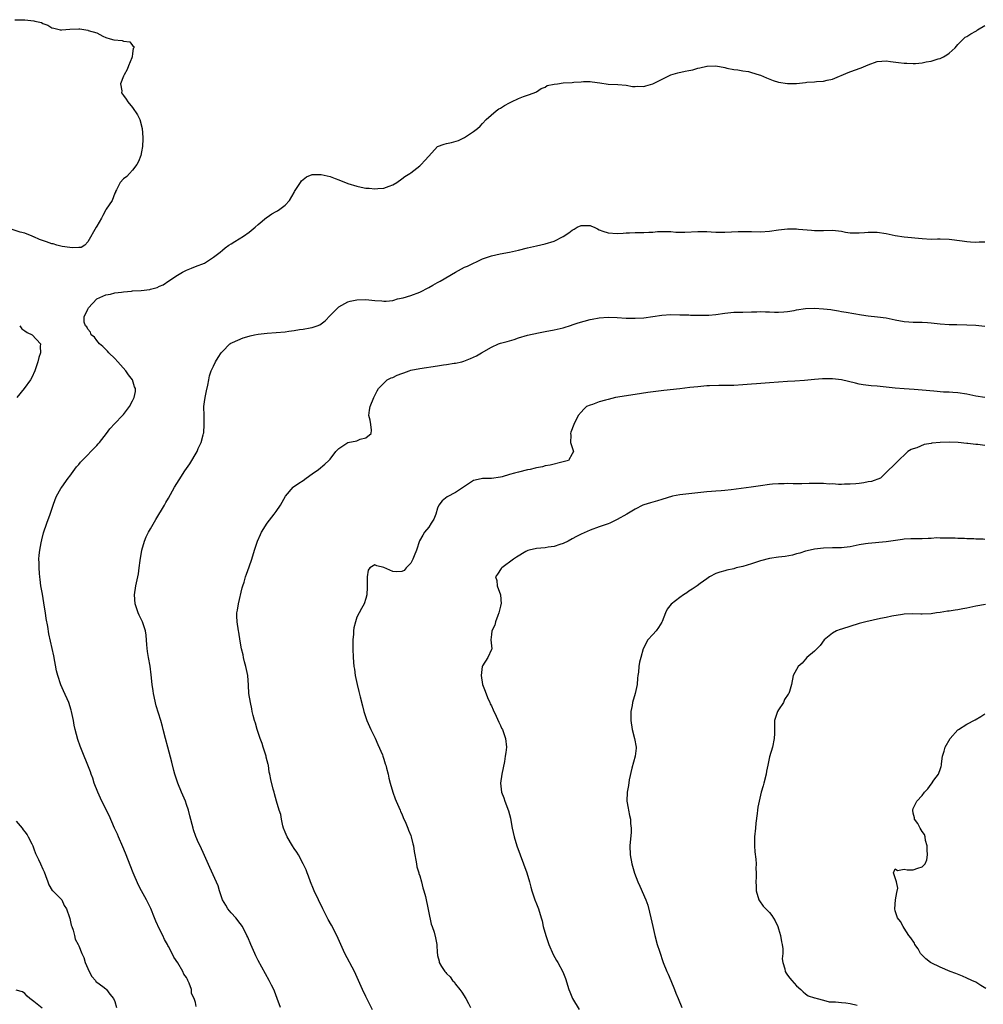
# Model space of a CAD drawing. Units: inches. Extents: x 2610000 to 2613000, y 1524000 to 1527000.
# Drawn here: x 2611870 to 2612085, y 1524370 to 1524589 of the extents above; entities that cross this region are included whole.
import ezdxf

# ---------------------------------------------------------------- set-up
doc = ezdxf.new("R2010")
doc.units = ezdxf.units.IN
doc.header["$MEASUREMENT"] = 0
doc.layers.add('LD26101524_2ft', color=41, linetype='Continuous')

msp = doc.modelspace()

# ---------------------------------------------------------------- linework, layer by layer
at = {"layer": 'LD26101524_2ft'}
for points, elevation in [([(2611868.74, 1524589.26), (2611871, 1524589.3), (2611873, 1524589.07), (2611873.23, 1524589), (2611874.65, 1524588.65), (2611875, 1524588.47), (2611876.1, 1524588.1), (2611877, 1524587.5), (2611877.42, 1524587.42), (2611878.93, 1524587), (2611879.01, 1524586.99), (2611879.22, 1524587), (2611881, 1524587.15), (2611883, 1524587.24), (2611883.23, 1524587.23), (2611885, 1524586.95), (2611885.1, 1524586.9), (2611887, 1524586.33), (2611888.38, 1524585.62), (2611889, 1524585.36), (2611889.97, 1524585), (2611890.83, 1524584.83), (2611892.64, 1524584.64), (2611893, 1524584.54), (2611894.35, 1524584.35), (2611895, 1524583.53), (2611895.3, 1524583.3), (2611895.25, 1524583), (2611895.15, 1524582.85), (2611895, 1524581.73), (2611894.88, 1524581), (2611894.82, 1524580.82), (2611894.05, 1524579), (2611893.78, 1524578.22), (2611893.09, 1524577), (2611893, 1524576.73), (2611892.31, 1524575), (2611892.56, 1524573.44), (2611892.54, 1524573), (2611893, 1524572.41), (2611893.58, 1524571.58), (2611893.93, 1524571), (2611895, 1524569.69), (2611896.11, 1524568.11), (2611896.61, 1524567), (2611897.13, 1524565), (2611897.29, 1524563), (2611897.3, 1524562.7), (2611897.19, 1524561), (2611897, 1524559.85), (2611896.82, 1524559), (2611896.32, 1524557.68), (2611895.94, 1524557), (2611895, 1524555.7), (2611894.3, 1524555), (2611893.7, 1524554.3), (2611893, 1524553.78), (2611892.23, 1524553), (2611891.37, 1524551.37), (2611891.2, 1524551), (2611891.17, 1524550.83), (2611891, 1524550.58), (2611890.46, 1524549), (2611889.08, 1524547), (2611889, 1524546.91), (2611888.36, 1524545.64), (2611888.08, 1524545), (2611887, 1524543.23), (2611886.88, 1524543), (2611885, 1524539.75), (2611884.32, 1524539), (2611883.49, 1524538.51), (2611883, 1524538.52), (2611881.62, 1524538.38), (2611881, 1524538.49), (2611879.29, 1524538.71), (2611878.12, 1524539), (2611877.28, 1524539.28), (2611877, 1524539.31), (2611875.76, 1524539.76), (2611874.25, 1524540.25), (2611873, 1524540.84), (2611872.87, 1524540.87), (2611872.61, 1524541), (2611871, 1524541.66), (2611869.93, 1524541.93), (2611867.22, 1524542.78)], 7670), ([(2611909.18, 1524369.18), (2611909, 1524370.09), (2611908.68, 1524371), (2611908.09, 1524372.09), (2611908.1, 1524373), (2611907.63, 1524374.37), (2611907.34, 1524375), (2611907.21, 1524375.21), (2611907, 1524375.66), (2611906.41, 1524376.41), (2611906.19, 1524377), (2611905.06, 1524378.94), (2611904.18, 1524380.18), (2611903.82, 1524381), (2611903, 1524382.57), (2611902.82, 1524382.82), (2611902.76, 1524383), (2611902.12, 1524384.12), (2611901.73, 1524385), (2611901, 1524386.45), (2611900.19, 1524388.19), (2611899.91, 1524389), (2611899.06, 1524391.06), (2611898.06, 1524393), (2611896.94, 1524395), (2611896.29, 1524396.29), (2611895.14, 1524399), (2611893.43, 1524403.43), (2611892.83, 1524404.83), (2611891.85, 1524407), (2611891.61, 1524407.61), (2611890.96, 1524409), (2611890.39, 1524410.39), (2611889.78, 1524411.78), (2611888.16, 1524415), (2611887.21, 1524417), (2611886.45, 1524419), (2611886.11, 1524420.11), (2611885.76, 1524421), (2611885.57, 1524421.57), (2611883.27, 1524427.27), (2611882.75, 1524428.75), (2611882.16, 1524431), (2611881.95, 1524431.95), (2611881.78, 1524433), (2611881.38, 1524435), (2611881.3, 1524435.3), (2611880.75, 1524437), (2611879.57, 1524439.57), (2611878.96, 1524440.96), (2611878.32, 1524443), (2611878.06, 1524444.06), (2611877.41, 1524447.41), (2611876.33, 1524452.33), (2611876.07, 1524453.93), (2611875.75, 1524455.75), (2611875.56, 1524457), (2611875.27, 1524458.73), (2611875.2, 1524459.2), (2611874.87, 1524461.13), (2611874.57, 1524463), (2611874.42, 1524464.42), (2611874.32, 1524465), (2611874.21, 1524465.79), (2611874.14, 1524467), (2611874.16, 1524468.16), (2611874.11, 1524469), (2611874.16, 1524469.84), (2611874.3, 1524471), (2611874.62, 1524472.62), (2611874.72, 1524473.28), (2611875.14, 1524474.86), (2611875.87, 1524477), (2611876.61, 1524479), (2611877.26, 1524481), (2611877.72, 1524482.28), (2611878.01, 1524483), (2611879, 1524484.73), (2611879.18, 1524485), (2611880.65, 1524487), (2611881, 1524487.51), (2611882.47, 1524489.53), (2611883, 1524490.11), (2611883.39, 1524490.61), (2611883.74, 1524491), (2611885, 1524492.26), (2611885.71, 1524493), (2611887, 1524494.3), (2611887.33, 1524494.67), (2611887.62, 1524495), (2611889.18, 1524497), (2611889.95, 1524498.05), (2611891, 1524499.21), (2611892.75, 1524501), (2611893, 1524501.27), (2611894.32, 1524503), (2611895, 1524504.26), (2611895.35, 1524505), (2611895.63, 1524506.37), (2611895.66, 1524507), (2611895.43, 1524507.43), (2611894.97, 1524509), (2611894.06, 1524510.06), (2611893.52, 1524511), (2611892.29, 1524512.29), (2611891.71, 1524513), (2611891, 1524513.72), (2611889.68, 1524515), (2611889.4, 1524515.4), (2611889, 1524515.7), (2611888.39, 1524516.39), (2611887.61, 1524517), (2611887, 1524517.71), (2611886.47, 1524518.47), (2611885.77, 1524519), (2611885.61, 1524519.61), (2611885, 1524520.26), (2611884.76, 1524520.76), (2611884.47, 1524521), (2611884.17, 1524521.83), (2611884.16, 1524523), (2611885, 1524524.76), (2611885.15, 1524525), (2611887.05, 1524527), (2611889, 1524527.91), (2611890.09, 1524528.09), (2611891, 1524528.38), (2611892.52, 1524528.52), (2611893, 1524528.63), (2611894.76, 1524528.76), (2611895, 1524528.8), (2611896.93, 1524528.93), (2611898.86, 1524529.14), (2611899, 1524529.19), (2611900.46, 1524529.54), (2611901, 1524529.84), (2611901.81, 1524530.19), (2611903.08, 1524531.08), (2611905, 1524532.33), (2611906.12, 1524533), (2611907, 1524533.43), (2611908.14, 1524533.86), (2611909, 1524534.26), (2611911, 1524535), (2611913, 1524536.33), (2611913.91, 1524537), (2611914.52, 1524537.48), (2611915, 1524537.92), (2611915.61, 1524538.39), (2611916.48, 1524539), (2611917, 1524539.33), (2611917.81, 1524539.81), (2611919.73, 1524541), (2611921, 1524541.94), (2611922.3, 1524543), (2611923, 1524543.62), (2611924.86, 1524545.14), (2611925, 1524545.23), (2611926.03, 1524545.97), (2611927, 1524546.49), (2611927.3, 1524546.7), (2611927.78, 1524547), (2611929, 1524547.95), (2611929.98, 1524549), (2611931, 1524550.77), (2611931.11, 1524551), (2611932.41, 1524553), (2611932.67, 1524553.33), (2611933, 1524553.62), (2611933.78, 1524554.22), (2611935, 1524554.75), (2611935.22, 1524554.78), (2611937, 1524554.8), (2611939, 1524554.3), (2611940.13, 1524553.87), (2611941, 1524553.57), (2611943, 1524552.77), (2611945, 1524552.13), (2611945.95, 1524551.95), (2611947, 1524551.71), (2611947.7, 1524551.7), (2611949, 1524551.57), (2611949.66, 1524551.66), (2611951, 1524551.75), (2611952.2, 1524552.2), (2611953, 1524552.46), (2611953.88, 1524553), (2611955, 1524553.78), (2611955.69, 1524554.31), (2611956.82, 1524555), (2611957, 1524555.13), (2611959, 1524556.67), (2611959.33, 1524557), (2611960.14, 1524557.86), (2611961, 1524558.87), (2611963, 1524561), (2611964.47, 1524561.53), (2611965, 1524561.68), (2611966.09, 1524561.91), (2611967.63, 1524562.37), (2611969, 1524563.03), (2611971, 1524564.37), (2611971.86, 1524565), (2611972.45, 1524565.54), (2611973, 1524566.17), (2611973.79, 1524567), (2611976.08, 1524569), (2611976.62, 1524569.38), (2611977, 1524569.58), (2611977.87, 1524570.13), (2611979, 1524570.76), (2611979.48, 1524571), (2611981, 1524571.71), (2611982.15, 1524572.15), (2611983, 1524572.43), (2611984.53, 1524573), (2611985, 1524573.2), (2611986.06, 1524573.94), (2611987, 1524574.27), (2611987.4, 1524574.6), (2611989, 1524574.93), (2611989.69, 1524575), (2611991, 1524575.18), (2611993, 1524575.26), (2611993.33, 1524575.33), (2611995, 1524575.4), (2611995.5, 1524575.5), (2611997, 1524575.5), (2611997.47, 1524575.47), (2611999.18, 1524575.18), (2612001, 1524574.92), (2612003.14, 1524574.86), (2612005, 1524574.66), (2612006.42, 1524574.42), (2612007, 1524574.39), (2612007.52, 1524574.48), (2612009, 1524574.43), (2612009.42, 1524574.58), (2612011, 1524574.96), (2612015, 1524576.97), (2612016.55, 1524577.45), (2612018.2, 1524577.8), (2612019, 1524577.94), (2612019.86, 1524578.14), (2612021, 1524578.47), (2612021.46, 1524578.54), (2612023, 1524578.93), (2612023.08, 1524578.92), (2612025, 1524578.97), (2612027, 1524578.65), (2612027.49, 1524578.51), (2612029, 1524578.19), (2612029.9, 1524578.1), (2612031, 1524577.86), (2612032.29, 1524577.71), (2612033, 1524577.52), (2612034.64, 1524577), (2612035, 1524576.9), (2612036.31, 1524576.31), (2612037.77, 1524575.77), (2612039, 1524575.36), (2612041, 1524575.04), (2612043, 1524575.1), (2612045, 1524575.29), (2612045.34, 1524575.34), (2612047, 1524575.42), (2612047.49, 1524575.49), (2612049, 1524575.6), (2612049.84, 1524575.84), (2612051, 1524576.05), (2612054.5, 1524577.5), (2612055.95, 1524578.05), (2612057.43, 1524578.57), (2612058.47, 1524579), (2612059, 1524579.25), (2612061, 1524580), (2612062.01, 1524580.01), (2612063, 1524580.11), (2612063.96, 1524579.96), (2612065.74, 1524579.74), (2612067, 1524579.6), (2612067.59, 1524579.59), (2612069, 1524579.51), (2612069.56, 1524579.56), (2612071, 1524579.64), (2612071.88, 1524579.88), (2612073, 1524580.06), (2612074.57, 1524580.57), (2612075, 1524580.67), (2612075.76, 1524581), (2612076.52, 1524581.48), (2612077, 1524581.8), (2612078.38, 1524583), (2612079, 1524583.79), (2612080.26, 1524585), (2612080.62, 1524585.38), (2612081, 1524585.54), (2612081.86, 1524586.14), (2612083, 1524586.72), (2612083.16, 1524586.84), (2612083.34, 1524587), (2612085, 1524588.02)], 7672), ([(2611927.93, 1524369), (2611927.23, 1524371), (2611926.63, 1524372.63), (2611926.46, 1524373), (2611925.98, 1524373.98), (2611925.45, 1524375), (2611923, 1524379.47), (2611922.48, 1524380.48), (2611922.22, 1524381), (2611921.33, 1524383), (2611920.65, 1524384.65), (2611920.49, 1524385), (2611919.48, 1524387), (2611919, 1524387.71), (2611918, 1524389), (2611917, 1524390.05), (2611916.24, 1524391), (2611915.77, 1524391.77), (2611915.05, 1524393), (2611914.38, 1524395), (2611914.08, 1524396.08), (2611912.22, 1524400.22), (2611911, 1524402.84), (2611910.05, 1524405), (2611909.72, 1524405.72), (2611909.12, 1524407.12), (2611908.59, 1524408.59), (2611908.46, 1524409), (2611907.74, 1524411.74), (2611907.43, 1524413), (2611907, 1524414.27), (2611906.75, 1524415), (2611905.88, 1524417), (2611905.06, 1524419), (2611904.58, 1524420.58), (2611904.42, 1524421), (2611904.17, 1524421.83), (2611903.72, 1524423.72), (2611902.81, 1524427), (2611902.3, 1524429), (2611901.82, 1524431), (2611901.63, 1524431.63), (2611901.29, 1524433), (2611900.28, 1524436.28), (2611899.68, 1524439), (2611899.61, 1524439.61), (2611899.38, 1524441), (2611899.16, 1524443.16), (2611898.89, 1524445.11), (2611898.56, 1524447), (2611898.35, 1524448.35), (2611898.17, 1524449.83), (2611898.02, 1524452.02), (2611897.87, 1524453), (2611897.23, 1524455), (2611896.47, 1524456.47), (2611896.25, 1524457), (2611895.89, 1524458.11), (2611895.58, 1524459), (2611895.44, 1524461), (2611895.74, 1524463), (2611896.29, 1524465.71), (2611896.49, 1524467), (2611896.69, 1524468.69), (2611897.04, 1524470.96), (2611897.62, 1524473), (2611898.04, 1524473.96), (2611898.56, 1524475), (2611899, 1524475.74), (2611900.17, 1524477.83), (2611902.09, 1524481), (2611902.4, 1524481.6), (2611903, 1524482.59), (2611904.34, 1524485), (2611905.34, 1524486.66), (2611906.66, 1524488.66), (2611907, 1524489.17), (2611907.77, 1524490.23), (2611909.38, 1524493), (2611909.64, 1524493.64), (2611910.25, 1524495), (2611910.71, 1524496.71), (2611910.81, 1524497), (2611910.84, 1524497.16), (2611910.98, 1524499), (2611910.91, 1524500.91), (2611910.87, 1524503), (2611911, 1524504.07), (2611911.14, 1524505), (2611911.45, 1524506.55), (2611911.75, 1524507.75), (2611911.98, 1524509), (2611912.16, 1524509.84), (2611912.54, 1524511), (2611913, 1524512.05), (2611913.48, 1524513), (2611914.05, 1524513.95), (2611914.73, 1524515), (2611915, 1524515.32), (2611916.66, 1524517), (2611916.87, 1524517.13), (2611917.28, 1524517.28), (2611919.66, 1524518.34), (2611921, 1524518.71), (2611921.22, 1524518.78), (2611922.16, 1524519), (2611923, 1524519.15), (2611925, 1524519.4), (2611927, 1524519.52), (2611929, 1524519.68), (2611929.81, 1524519.81), (2611931, 1524519.95), (2611932.18, 1524520.18), (2611933, 1524520.26), (2611934.57, 1524520.57), (2611935, 1524520.61), (2611936.11, 1524521), (2611936.73, 1524521.27), (2611937, 1524521.45), (2611937.9, 1524522.1), (2611939, 1524523.33), (2611940.73, 1524525), (2611940.86, 1524525.14), (2611941, 1524525.27), (2611943, 1524526.36), (2611943.5, 1524526.5), (2611945, 1524526.8), (2611947, 1524526.86), (2611949, 1524526.68), (2611950.56, 1524526.56), (2611951, 1524526.48), (2611951.49, 1524526.51), (2611953, 1524526.69), (2611953.23, 1524526.77), (2611954.05, 1524527), (2611955.28, 1524527.28), (2611957, 1524527.76), (2611959, 1524528.5), (2611961, 1524529.56), (2611961.89, 1524530.11), (2611963, 1524530.69), (2611963.55, 1524531), (2611967, 1524533.01), (2611968.28, 1524533.72), (2611969, 1524534.07), (2611969.65, 1524534.35), (2611973, 1524535.96), (2611975, 1524536.66), (2611976.93, 1524537.07), (2611979, 1524537.46), (2611981, 1524537.88), (2611983, 1524538.39), (2611985, 1524538.88), (2611987, 1524539.34), (2611989, 1524539.92), (2611991, 1524540.94), (2611992.22, 1524541.78), (2611993, 1524542.36), (2611993.42, 1524542.58), (2611994.07, 1524543), (2611995, 1524543.42), (2611997, 1524543.37), (2611997.28, 1524543.28), (2611997.92, 1524543), (2611998.62, 1524542.62), (2611999, 1524542.45), (2611999.84, 1524542.16), (2612001, 1524541.72), (2612003, 1524541.59), (2612004.33, 1524541.67), (2612005, 1524541.74), (2612005.78, 1524541.78), (2612007, 1524541.82), (2612008.18, 1524541.82), (2612009, 1524541.81), (2612010.08, 1524541.92), (2612011, 1524541.92), (2612011.98, 1524542.02), (2612013, 1524542.05), (2612014.05, 1524542.05), (2612015, 1524542.02), (2612016.07, 1524541.93), (2612018.09, 1524541.91), (2612021, 1524542.06), (2612022.03, 1524542.03), (2612023, 1524542.04), (2612024, 1524542), (2612025, 1524541.91), (2612026.1, 1524541.9), (2612027, 1524541.87), (2612030.03, 1524542.03), (2612031, 1524542.07), (2612033, 1524542.05), (2612035, 1524542.01), (2612037, 1524542.13), (2612039, 1524542.4), (2612041, 1524542.63), (2612041.38, 1524542.62), (2612043, 1524542.63), (2612043.43, 1524542.57), (2612046.36, 1524542.36), (2612047, 1524542.26), (2612047.76, 1524542.24), (2612049, 1524542.25), (2612051, 1524542.32), (2612053, 1524542.12), (2612053.93, 1524541.93), (2612055, 1524541.78), (2612056.22, 1524541.78), (2612057, 1524541.73), (2612058.15, 1524541.85), (2612059, 1524541.92), (2612061, 1524541.93), (2612063, 1524541.6), (2612065, 1524541.14), (2612067, 1524540.84), (2612071, 1524540.46), (2612073, 1524540.35), (2612074.41, 1524540.41), (2612075, 1524540.41), (2612077, 1524540.37), (2612079.97, 1524539.97), (2612081, 1524539.81), (2612081.78, 1524539.78), (2612083, 1524539.67), (2612083.73, 1524539.73), (2612085, 1524539.73)], 7674), ([(2611948.47, 1524368.47), (2611947, 1524371.44), (2611946.28, 1524373), (2611945.38, 1524375), (2611944.44, 1524377), (2611942.33, 1524381), (2611940.49, 1524385), (2611939.33, 1524387.33), (2611938.61, 1524388.61), (2611937.39, 1524391), (2611936.4, 1524393), (2611935.48, 1524395), (2611935.35, 1524395.35), (2611934.66, 1524397), (2611934.24, 1524398.24), (2611933.9, 1524399), (2611933.68, 1524399.68), (2611933.05, 1524401), (2611931.96, 1524403), (2611931.61, 1524403.61), (2611931, 1524404.44), (2611930.64, 1524405), (2611929.46, 1524407), (2611929, 1524408.09), (2611928.66, 1524409), (2611928.51, 1524409.49), (2611928.16, 1524411), (2611928.03, 1524412.03), (2611927.66, 1524413), (2611927.04, 1524414.96), (2611926.66, 1524416.66), (2611926.52, 1524417), (2611926.33, 1524417.67), (2611925.81, 1524419.81), (2611925.61, 1524421), (2611925.46, 1524421.46), (2611925.27, 1524423), (2611925.2, 1524423.2), (2611924.78, 1524424.78), (2611924.74, 1524425), (2611924.07, 1524427), (2611923.84, 1524427.84), (2611923.41, 1524429), (2611922.73, 1524431), (2611922.36, 1524432.36), (2611922.14, 1524433), (2611921.87, 1524434.13), (2611921.68, 1524435), (2611921.58, 1524435.58), (2611921.25, 1524437), (2611920.93, 1524439), (2611920.83, 1524440.83), (2611920.65, 1524443), (2611920.39, 1524444.39), (2611920.25, 1524445), (2611919.95, 1524446.05), (2611919.71, 1524447), (2611919.61, 1524447.61), (2611919.28, 1524449), (2611919, 1524450.69), (2611918.69, 1524452.69), (2611918.63, 1524453), (2611918.29, 1524455), (2611918.25, 1524456.25), (2611918.26, 1524457), (2611918.37, 1524457.63), (2611918.58, 1524459), (2611919.45, 1524462.55), (2611919.58, 1524463), (2611919.85, 1524463.85), (2611920.16, 1524465), (2611920.36, 1524465.64), (2611921, 1524467.26), (2611921.58, 1524469), (2611922.18, 1524471), (2611922.86, 1524473), (2611923.5, 1524474.5), (2611923.76, 1524475), (2611925, 1524477), (2611926.58, 1524479), (2611927, 1524479.58), (2611927.95, 1524481), (2611928.35, 1524481.65), (2611929.06, 1524483), (2611930.79, 1524485), (2611930.89, 1524485.11), (2611932.07, 1524485.93), (2611933, 1524486.51), (2611933.72, 1524487), (2611935, 1524487.99), (2611936.44, 1524489), (2611937.84, 1524490.16), (2611938.76, 1524491), (2611939, 1524491.24), (2611940.31, 1524493), (2611940.65, 1524493.35), (2611941, 1524493.67), (2611943, 1524494.97), (2611945, 1524495.4), (2611945.7, 1524495.7), (2611947, 1524496.05), (2611948.21, 1524497), (2611948.25, 1524497.75), (2611948.1, 1524499), (2611947.94, 1524499.94), (2611947.69, 1524501), (2611947.81, 1524502.19), (2611947.97, 1524503), (2611948.76, 1524505), (2611949.5, 1524506.5), (2611949.78, 1524507), (2611951, 1524508.26), (2611951.77, 1524509), (2611952.61, 1524509.4), (2611953, 1524509.52), (2611954.01, 1524509.99), (2611955, 1524510.36), (2611955.44, 1524510.56), (2611956.62, 1524511), (2611957, 1524511.1), (2611959, 1524511.51), (2611963, 1524512.1), (2611964.32, 1524512.32), (2611965, 1524512.41), (2611966.68, 1524512.68), (2611967, 1524512.72), (2611968.39, 1524513), (2611968.86, 1524513.14), (2611970.3, 1524513.7), (2611971.68, 1524514.32), (2611972.8, 1524515), (2611975, 1524516.26), (2611976.59, 1524517), (2611977, 1524517.15), (2611978.48, 1524517.52), (2611979, 1524517.69), (2611980.05, 1524517.95), (2611981, 1524518.31), (2611983, 1524518.94), (2611985.47, 1524519.47), (2611987, 1524519.75), (2611989, 1524520.15), (2611991, 1524520.6), (2611992.82, 1524521.18), (2611993, 1524521.23), (2611994.3, 1524521.7), (2611997, 1524522.46), (2611997.47, 1524522.53), (2611999, 1524522.82), (2612001, 1524522.94), (2612003, 1524522.89), (2612005, 1524522.76), (2612007, 1524522.69), (2612009, 1524522.81), (2612011, 1524523.08), (2612013, 1524523.41), (2612015, 1524523.54), (2612017, 1524523.5), (2612017.46, 1524523.46), (2612019, 1524523.43), (2612019.4, 1524523.4), (2612023, 1524523.37), (2612023.42, 1524523.42), (2612025, 1524523.55), (2612027, 1524523.86), (2612029, 1524524.03), (2612031, 1524524.08), (2612033, 1524524.16), (2612034.14, 1524524.14), (2612035, 1524524.18), (2612036.1, 1524524.1), (2612037, 1524524.11), (2612038.06, 1524524.06), (2612039, 1524524.07), (2612040.14, 1524524.14), (2612041, 1524524.24), (2612042.47, 1524524.47), (2612043, 1524524.59), (2612045, 1524524.88), (2612047, 1524524.94), (2612049, 1524524.8), (2612050.62, 1524524.62), (2612051, 1524524.55), (2612052.37, 1524524.37), (2612053, 1524524.24), (2612054.08, 1524524.08), (2612057.46, 1524523.46), (2612059, 1524523.24), (2612061.04, 1524523.04), (2612063, 1524522.79), (2612065, 1524522.35), (2612067, 1524521.97), (2612068.08, 1524521.92), (2612069, 1524521.86), (2612070.14, 1524521.86), (2612071, 1524521.84), (2612072.23, 1524521.77), (2612073, 1524521.71), (2612075, 1524521.48), (2612077, 1524521.32), (2612078.72, 1524521.28), (2612081, 1524521.25), (2612083, 1524521.13), (2612085, 1524520.97)], 7676), ([(2611869.82, 1524521), (2611870.33, 1524520.33), (2611871, 1524519.91), (2611871.5, 1524519.5), (2611872.62, 1524519), (2611874.43, 1524517), (2611874.41, 1524516.41), (2611874.44, 1524515), (2611874.07, 1524513.93), (2611873.83, 1524513), (2611873.2, 1524511), (2611872.52, 1524509.48), (2611872.25, 1524509), (2611870.84, 1524507), (2611869.19, 1524505)], 7670), ([(2612085, 1524505.03), (2612083, 1524505.3), (2612081, 1524505.74), (2612079, 1524506.08), (2612077.86, 1524506.14), (2612077, 1524506.23), (2612075.75, 1524506.25), (2612073.59, 1524506.41), (2612071, 1524506.64), (2612069.22, 1524506.78), (2612067, 1524506.93), (2612065, 1524507.1), (2612061, 1524507.54), (2612059.66, 1524507.66), (2612057.89, 1524507.89), (2612057, 1524508.02), (2612056.19, 1524508.19), (2612053, 1524508.94), (2612051, 1524509.17), (2612048.83, 1524509.17), (2612047, 1524509.04), (2612044.81, 1524508.81), (2612042.64, 1524508.64), (2612041, 1524508.56), (2612039, 1524508.43), (2612037, 1524508.27), (2612034.06, 1524508.06), (2612033, 1524508), (2612031, 1524507.84), (2612029, 1524507.73), (2612027, 1524507.67), (2612025.67, 1524507.67), (2612023.63, 1524507.63), (2612023, 1524507.6), (2612021, 1524507.44), (2612019.24, 1524507.24), (2612017, 1524506.95), (2612013.41, 1524506.59), (2612011.63, 1524506.37), (2612009.87, 1524506.12), (2612007, 1524505.69), (2612002.63, 1524505), (2612001, 1524504.61), (2612000.43, 1524504.43), (2611999, 1524504.05), (2611997.49, 1524503.49), (2611997, 1524503.33), (2611996.15, 1524503), (2611995.57, 1524502.43), (2611995, 1524501.77), (2611994.31, 1524501), (2611993.34, 1524499), (2611992.72, 1524497.28), (2611992.65, 1524497), (2611992.66, 1524496.66), (2611992.63, 1524495), (2611993, 1524493.84), (2611993.31, 1524493), (2611993, 1524492.44), (2611992.16, 1524491), (2611991, 1524490.66), (2611988.06, 1524489.94), (2611987, 1524489.76), (2611986.4, 1524489.6), (2611985, 1524489.35), (2611984.73, 1524489.27), (2611983.66, 1524489), (2611983, 1524488.87), (2611981, 1524488.4), (2611980.13, 1524488.13), (2611979, 1524487.86), (2611977.37, 1524487.37), (2611977, 1524487.29), (2611975, 1524486.97), (2611973, 1524486.93), (2611971.38, 1524486.62), (2611971, 1524486.51), (2611970.07, 1524485.93), (2611969, 1524485.2), (2611968.75, 1524485), (2611967, 1524483.83), (2611965.13, 1524482.87), (2611964, 1524482), (2611963.29, 1524481), (2611963, 1524480.31), (2611962.56, 1524479), (2611962.13, 1524477.87), (2611961.58, 1524477), (2611961, 1524476.13), (2611960.09, 1524475), (2611959.68, 1524474.32), (2611958.96, 1524473.04), (2611958.27, 1524471), (2611957.74, 1524469.74), (2611957.46, 1524469), (2611957, 1524468.11), (2611955.96, 1524467), (2611955.54, 1524466.46), (2611955, 1524466.21), (2611953.86, 1524466.14), (2611953, 1524466.21), (2611951, 1524467.08), (2611949.45, 1524467.45), (2611949, 1524467.7), (2611947.91, 1524467), (2611947.48, 1524466.52), (2611947.25, 1524465), (2611947.32, 1524463.32), (2611947.28, 1524463), (2611947.29, 1524462.71), (2611947.19, 1524461), (2611947, 1524460.17), (2611946.6, 1524459), (2611946.05, 1524457.95), (2611945.49, 1524457), (2611945, 1524456.02), (2611944.65, 1524455), (2611944.31, 1524453.69), (2611944.24, 1524453), (2611944.22, 1524452.22), (2611944.09, 1524451), (2611944.08, 1524449.92), (2611944.1, 1524449), (2611944.17, 1524447), (2611944.32, 1524445), (2611944.43, 1524444.43), (2611944.63, 1524443), (2611945.07, 1524441), (2611945.46, 1524439.46), (2611945.71, 1524438.29), (2611946.25, 1524436.25), (2611946.55, 1524435), (2611947.22, 1524433), (2611948.07, 1524431), (2611949.04, 1524429.04), (2611949.66, 1524427.66), (2611950.68, 1524425.32), (2611950.8, 1524425), (2611950.84, 1524424.84), (2611951, 1524424.39), (2611951.33, 1524423.33), (2611951.45, 1524423), (2611951.63, 1524422.37), (2611951.94, 1524421), (2611952.12, 1524420.12), (2611952.4, 1524419), (2611953.01, 1524417), (2611953.54, 1524415.54), (2611953.76, 1524415), (2611954.35, 1524413.65), (2611954.62, 1524413), (2611954.71, 1524412.71), (2611955, 1524412.13), (2611955.34, 1524411.34), (2611955.92, 1524410.08), (2611956.35, 1524409), (2611956.5, 1524408.5), (2611957, 1524407.3), (2611957.11, 1524407), (2611957.47, 1524405.47), (2611957.6, 1524405), (2611957.76, 1524403.76), (2611957.94, 1524403), (2611958.16, 1524401.84), (2611958.27, 1524401), (2611958.37, 1524400.37), (2611958.8, 1524399), (2611958.83, 1524398.83), (2611959, 1524398.37), (2611959.39, 1524397), (2611959.68, 1524395.68), (2611959.94, 1524395), (2611960.29, 1524393.71), (2611961.53, 1524387.53), (2611961.76, 1524387), (2611962.22, 1524385.78), (2611962.52, 1524384.53), (2611962.83, 1524383), (2611962.89, 1524381.11), (2611962.94, 1524380.94), (2611963, 1524380.58), (2611963.32, 1524379.32), (2611963.36, 1524379), (2611963.86, 1524378.14), (2611964.61, 1524377), (2611964.81, 1524376.81), (2611965, 1524376.54), (2611965.79, 1524375.79), (2611966.32, 1524375), (2611966.66, 1524374.66), (2611967, 1524374.17), (2611967.91, 1524373), (2611968.4, 1524372.4), (2611969.26, 1524371), (2611969.88, 1524369.88), (2611970.32, 1524369)], 7678), ([(2612085, 1524494.32), (2612083.46, 1524494.54), (2612083, 1524494.55), (2612081.2, 1524494.8), (2612081, 1524494.79), (2612079.02, 1524494.98), (2612077, 1524495.03), (2612075.02, 1524494.98), (2612073.19, 1524494.81), (2612073, 1524494.75), (2612071.47, 1524494.53), (2612069.8, 1524493.8), (2612069, 1524493.59), (2612068.55, 1524493.45), (2612067.83, 1524493), (2612065.4, 1524490.6), (2612065, 1524490.25), (2612064.37, 1524489.63), (2612063.69, 1524489), (2612061.74, 1524487), (2612059.7, 1524486.3), (2612059, 1524486.21), (2612058.03, 1524485.96), (2612057, 1524485.86), (2612056.26, 1524485.74), (2612055, 1524485.68), (2612053.73, 1524485.73), (2612053, 1524485.66), (2612052.37, 1524485.63), (2612051, 1524485.75), (2612050.27, 1524485.73), (2612049, 1524485.84), (2612048.19, 1524485.81), (2612047, 1524485.86), (2612045.86, 1524485.86), (2612044.22, 1524485.78), (2612043, 1524485.8), (2612042.22, 1524485.78), (2612041, 1524485.82), (2612040.22, 1524485.78), (2612039, 1524485.78), (2612037.68, 1524485.68), (2612037, 1524485.61), (2612035, 1524485.33), (2612032.86, 1524485), (2612030.7, 1524484.7), (2612028.41, 1524484.41), (2612027, 1524484.3), (2612026.21, 1524484.21), (2612025, 1524484.16), (2612024.06, 1524484.06), (2612023, 1524484), (2612019.65, 1524483.65), (2612017, 1524483.31), (2612015.35, 1524483), (2612013, 1524482.29), (2612011.99, 1524482.01), (2612010.44, 1524481.56), (2612009, 1524481.1), (2612008.73, 1524481), (2612007, 1524480.12), (2612005.15, 1524479), (2612003, 1524477.78), (2612001.35, 1524477), (2612001, 1524476.85), (2611999, 1524476.18), (2611997, 1524475.44), (2611995, 1524474.56), (2611993.97, 1524474.03), (2611993, 1524473.51), (2611992.09, 1524473), (2611991, 1524472.49), (2611990.26, 1524472.26), (2611989, 1524471.79), (2611987.62, 1524471.62), (2611987, 1524471.5), (2611985, 1524471.33), (2611983.4, 1524471), (2611983.08, 1524470.92), (2611982.65, 1524470.65), (2611980.57, 1524469.43), (2611979.91, 1524469), (2611977.28, 1524467), (2611977.14, 1524466.86), (2611976.36, 1524465.64), (2611975.9, 1524465), (2611976.21, 1524464.21), (2611976.29, 1524463), (2611977.01, 1524461), (2611977.13, 1524459), (2611977.12, 1524458.88), (2611977, 1524458.49), (2611976.67, 1524457), (2611976.43, 1524456.43), (2611975.92, 1524455), (2611975.74, 1524454.26), (2611975.1, 1524453), (2611975, 1524452.13), (2611974.83, 1524451), (2611975.05, 1524449), (2611975, 1524448.84), (2611974.19, 1524447), (2611973, 1524445.2), (2611972.93, 1524445), (2611972.69, 1524443), (2611972.99, 1524440.99), (2611973.56, 1524439.56), (2611974.08, 1524438.08), (2611974.64, 1524437), (2611974.7, 1524436.71), (2611975, 1524436.22), (2611975.34, 1524435.34), (2611976.08, 1524433.92), (2611976.62, 1524432.62), (2611977, 1524431.88), (2611977.27, 1524431.27), (2611977.43, 1524431), (2611977.68, 1524430.32), (2611978.12, 1524429), (2611978.34, 1524427), (2611978.17, 1524425.83), (2611978.07, 1524425), (2611977.87, 1524423.87), (2611977.31, 1524421), (2611977.02, 1524419), (2611977.22, 1524417), (2611977.73, 1524415.73), (2611977.94, 1524415), (2611978.8, 1524412.8), (2611979.22, 1524411.22), (2611979.31, 1524410.69), (2611979.64, 1524409), (2611980.08, 1524407), (2611980.66, 1524405), (2611981.36, 1524403), (2611982.86, 1524399), (2611983.48, 1524397), (2611983.81, 1524395.81), (2611983.99, 1524395), (2611984.67, 1524393), (2611985, 1524392.12), (2611985.46, 1524391), (2611986.08, 1524389), (2611986.27, 1524388.27), (2611986.55, 1524387), (2611987.08, 1524385), (2611987.82, 1524383), (2611988.77, 1524380.77), (2611989.47, 1524379.47), (2611989.77, 1524379), (2611990.91, 1524376.91), (2611991.47, 1524375.47), (2611992.24, 1524373), (2611992.48, 1524372.48), (2611993.07, 1524371), (2611994.56, 1524368.56)], 7680), ([(2612085, 1524473.36), (2612084.6, 1524473.4), (2612083, 1524473.46), (2612082.5, 1524473.5), (2612081, 1524473.54), (2612080.42, 1524473.58), (2612079, 1524473.6), (2612078.35, 1524473.65), (2612077, 1524473.64), (2612076.31, 1524473.69), (2612075, 1524473.65), (2612074.3, 1524473.7), (2612073, 1524473.59), (2612072.39, 1524473.61), (2612071, 1524473.5), (2612070.49, 1524473.51), (2612068.52, 1524473.48), (2612067, 1524473.42), (2612066.62, 1524473.38), (2612063, 1524472.83), (2612059, 1524472.5), (2612058.38, 1524472.38), (2612057, 1524472.16), (2612055, 1524471.74), (2612053.59, 1524471.59), (2612053, 1524471.48), (2612051.5, 1524471.5), (2612051, 1524471.46), (2612049, 1524471.43), (2612047, 1524471.21), (2612046.07, 1524471), (2612045, 1524470.73), (2612043.71, 1524470.29), (2612043, 1524470.13), (2612042.13, 1524469.87), (2612040.44, 1524469.56), (2612039, 1524469.38), (2612037, 1524469.09), (2612035, 1524468.58), (2612033, 1524467.93), (2612031, 1524467.32), (2612029.57, 1524467), (2612029, 1524466.84), (2612027.48, 1524466.52), (2612027, 1524466.39), (2612025.94, 1524466.06), (2612025, 1524465.74), (2612023.61, 1524465), (2612023, 1524464.61), (2612021.54, 1524463.54), (2612020.84, 1524463), (2612019.73, 1524462.27), (2612019, 1524461.82), (2612018.53, 1524461.47), (2612017.81, 1524461), (2612017, 1524460.43), (2612015.04, 1524458.96), (2612014.19, 1524457.81), (2612013.79, 1524457), (2612013.07, 1524455.07), (2612013, 1524454.93), (2612012.26, 1524453.74), (2612011.7, 1524453), (2612011, 1524452.17), (2612009.86, 1524451), (2612008.82, 1524449), (2612008.27, 1524447), (2612008.01, 1524445.99), (2612007.83, 1524445), (2612007.76, 1524443.76), (2612007.64, 1524443), (2612007.57, 1524442.43), (2612007.48, 1524441), (2612007.04, 1524439), (2612006.42, 1524437), (2612006.33, 1524436.33), (2612006.1, 1524435), (2612006.07, 1524433), (2612006.37, 1524431), (2612006.91, 1524429), (2612007.23, 1524427), (2612007.22, 1524426.78), (2612007.04, 1524425), (2612006.32, 1524422.32), (2612005.73, 1524419.73), (2612005.54, 1524418.46), (2612005.26, 1524417), (2612005.17, 1524415), (2612005.44, 1524413.44), (2612005.51, 1524413), (2612005.79, 1524411.79), (2612005.96, 1524411), (2612006.02, 1524409.98), (2612006.13, 1524409), (2612006.11, 1524408.11), (2612005.87, 1524405), (2612005.95, 1524403), (2612006.32, 1524401), (2612006.92, 1524398.92), (2612007.66, 1524397), (2612008.07, 1524396.07), (2612009.39, 1524393), (2612009.82, 1524391.82), (2612010.26, 1524390.26), (2612010.56, 1524389), (2612010.95, 1524387), (2612011.39, 1524385), (2612011.97, 1524383), (2612012.43, 1524381.57), (2612013.28, 1524379), (2612014.09, 1524377), (2612014.39, 1524376.39), (2612015, 1524375), (2612015.81, 1524373), (2612016.13, 1524372.13), (2612016.63, 1524371), (2612017.44, 1524369)], 7682), ([(2612085.12, 1524458.88), (2612083, 1524458.49), (2612081, 1524458.06), (2612080.09, 1524457.91), (2612079, 1524457.67), (2612078.37, 1524457.63), (2612077, 1524457.38), (2612076.64, 1524457.36), (2612075, 1524457.09), (2612074.19, 1524457), (2612073, 1524456.81), (2612071, 1524456.7), (2612070.72, 1524456.72), (2612068.78, 1524456.78), (2612067, 1524456.69), (2612066.66, 1524456.66), (2612064.26, 1524456.26), (2612063, 1524455.97), (2612061.73, 1524455.73), (2612058.46, 1524455), (2612057, 1524454.61), (2612053, 1524453.38), (2612052.7, 1524453.3), (2612051.89, 1524453), (2612051, 1524452.5), (2612049.15, 1524451), (2612048.26, 1524449.74), (2612047.51, 1524449), (2612047, 1524448.46), (2612045.32, 1524447), (2612045, 1524446.65), (2612044.25, 1524445.75), (2612043.37, 1524445), (2612042.26, 1524443), (2612041.91, 1524441), (2612041.44, 1524439.44), (2612041.26, 1524439), (2612041.14, 1524438.86), (2612040.36, 1524437.64), (2612040.07, 1524437), (2612039, 1524435.34), (2612038.8, 1524435), (2612038.35, 1524433.65), (2612038.09, 1524433), (2612038.07, 1524432.07), (2612038.07, 1524430.07), (2612038.05, 1524429), (2612037.62, 1524427), (2612037, 1524424.85), (2612036.59, 1524423), (2612036.33, 1524421.67), (2612036.23, 1524421), (2612035.74, 1524419), (2612035.58, 1524418.42), (2612035.16, 1524417), (2612034.65, 1524415), (2612034.36, 1524413.64), (2612034.28, 1524413), (2612034.22, 1524412.22), (2612033.94, 1524410.06), (2612033.85, 1524409), (2612033.65, 1524407), (2612033.66, 1524406.34), (2612033.62, 1524405), (2612033.7, 1524403.7), (2612033.95, 1524402.05), (2612033.98, 1524401), (2612033.96, 1524399.96), (2612034.04, 1524399), (2612033.98, 1524398.02), (2612033.97, 1524397), (2612034.03, 1524396.03), (2612034.02, 1524395), (2612034.61, 1524393), (2612034.75, 1524392.75), (2612035.59, 1524391.59), (2612036.13, 1524391), (2612037, 1524390.15), (2612037.51, 1524389.51), (2612038.28, 1524388.29), (2612038.85, 1524387), (2612039, 1524386.55), (2612039.4, 1524385), (2612039.62, 1524383.62), (2612039.79, 1524383), (2612039.98, 1524382.02), (2612039.96, 1524381), (2612039.82, 1524379.82), (2612039.98, 1524379), (2612040.39, 1524377.61), (2612040.46, 1524377), (2612040.66, 1524376.66), (2612041, 1524376.17), (2612041.49, 1524375.49), (2612041.98, 1524375), (2612043, 1524373.79), (2612043.93, 1524373), (2612044.46, 1524372.46), (2612045, 1524372), (2612045.57, 1524371.57), (2612047, 1524371.16), (2612047.1, 1524371.1), (2612047.61, 1524371), (2612049, 1524370.63), (2612050.26, 1524370.26), (2612051, 1524370.24), (2612051.73, 1524370.27), (2612053, 1524370.05), (2612053.99, 1524370.01), (2612055, 1524369.84), (2612056.5, 1524369.5)], 7684), ([(2612085.24, 1524373.24), (2612084.12, 1524373.88), (2612083, 1524374.59), (2612082.1, 1524375), (2612081, 1524375.54), (2612079.98, 1524375.98), (2612078.54, 1524376.54), (2612077.25, 1524377), (2612075, 1524378), (2612073, 1524378.92), (2612072.86, 1524379), (2612071.81, 1524379.81), (2612071, 1524380.64), (2612070.67, 1524381), (2612070.09, 1524382.09), (2612069.41, 1524383), (2612069.29, 1524383.29), (2612068.52, 1524384.52), (2612068.05, 1524385), (2612067, 1524386.65), (2612066.76, 1524387), (2612066.15, 1524388.15), (2612065.54, 1524389), (2612065, 1524390.54), (2612064.89, 1524391), (2612065.06, 1524393), (2612065.35, 1524394.65), (2612065.56, 1524395.56), (2612065.26, 1524397), (2612064.61, 1524399), (2612065, 1524399.89), (2612065.54, 1524399.54), (2612067, 1524399.85), (2612067.66, 1524399.66), (2612069, 1524399.66), (2612070.04, 1524400.04), (2612071, 1524400.31), (2612071.65, 1524401), (2612072.09, 1524401.91), (2612072.21, 1524403), (2612072.16, 1524404.16), (2612072.14, 1524405), (2612071.78, 1524406.22), (2612071.67, 1524407), (2612071.53, 1524407.53), (2612071, 1524408.25), (2612070.54, 1524409), (2612070.02, 1524410.02), (2612069.32, 1524411), (2612069.28, 1524411.28), (2612069, 1524412.35), (2612068.9, 1524413), (2612069, 1524413.35), (2612069.81, 1524415), (2612071, 1524416.28), (2612071.55, 1524417), (2612072.25, 1524417.75), (2612073, 1524418.75), (2612073.12, 1524418.88), (2612073.65, 1524419.65), (2612074.63, 1524421), (2612074.75, 1524421.25), (2612075, 1524422.06), (2612075.25, 1524422.75), (2612075.31, 1524423), (2612075.33, 1524423.33), (2612075.58, 1524425), (2612075.89, 1524426.11), (2612076.13, 1524427), (2612077.29, 1524429), (2612079, 1524430.9), (2612079.12, 1524431), (2612081, 1524432.13), (2612082.83, 1524433.17), (2612084.12, 1524433.88), (2612085, 1524434.46)], 7686), ([(2611869, 1524410.53), (2611870.36, 1524409), (2611870.63, 1524408.63), (2611871, 1524408.18), (2611871.45, 1524407.45), (2611871.72, 1524407), (2611872.49, 1524405.51), (2611872.73, 1524405), (2611872.79, 1524404.79), (2611873, 1524404.39), (2611873.35, 1524403.35), (2611873.53, 1524403), (2611874.04, 1524401.96), (2611874.45, 1524401), (2611875, 1524399.84), (2611875.24, 1524399.24), (2611875.58, 1524398.42), (2611876.1, 1524397), (2611876.31, 1524396.31), (2611877.08, 1524395.08), (2611877.18, 1524395), (2611879, 1524393.21), (2611879.19, 1524393), (2611879.75, 1524391.75), (2611880.22, 1524391), (2611880.93, 1524389.07), (2611881, 1524388.84), (2611881.31, 1524387.31), (2611881.46, 1524387), (2611881.75, 1524386.25), (2611882.03, 1524385), (2611882.18, 1524384.18), (2611882.85, 1524383), (2611883, 1524382.76), (2611883.65, 1524381), (2611884.13, 1524380.13), (2611884.39, 1524379), (2611885, 1524377.69), (2611885.29, 1524377), (2611885.88, 1524375.88), (2611886.7, 1524375), (2611886.8, 1524374.8), (2611887, 1524374.62), (2611888.33, 1524373.67), (2611889, 1524373.16), (2611889.16, 1524373), (2611889.91, 1524371.91), (2611890.72, 1524371), (2611891, 1524370.32), (2611891.43, 1524369)], 7670), ([(2611874.8, 1524368.8), (2611873, 1524370.29), (2611872.08, 1524371), (2611871.52, 1524371.52), (2611871, 1524372.06), (2611870.46, 1524372.46), (2611869, 1524372.8)], 7668)]:
    msp.add_lwpolyline(points, dxfattribs=dict(at, elevation=elevation))

doc.saveas('drawing.dxf')
